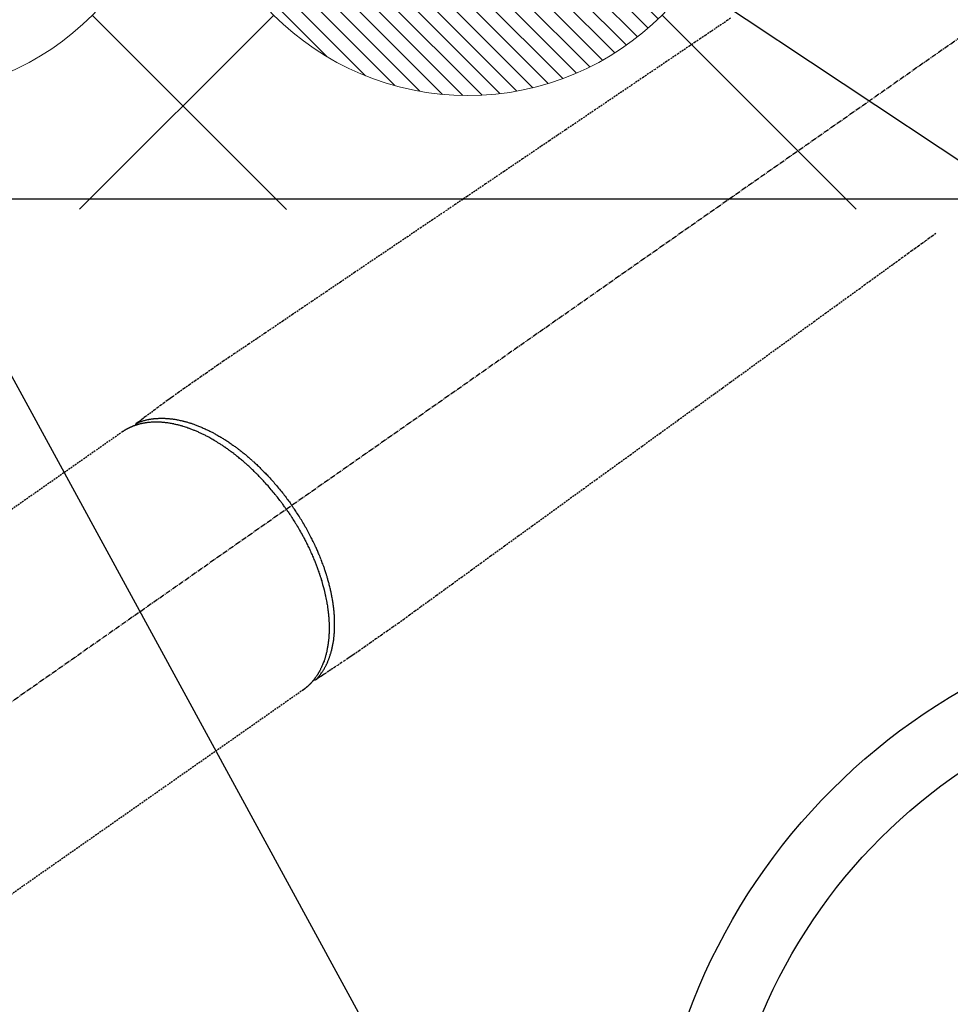
# Model space of a CAD drawing. Units: millimetres. Extents: x -109 to 26472, y -120 to 8859.
# Drawn here: x 16881 to 17016, y 7121 to 7264 of the extents above; entities that cross this region are included whole.
import ezdxf

# ---------------------------------------------------------------- set-up
doc = ezdxf.new("R2010")
doc.units = ezdxf.units.MM
doc.linetypes.add('CENTER2', pattern=[1.125, 0.75, -0.125, 0.125, -0.125])
doc.linetypes.add('HIDDEN', pattern=[0.375, 0.25, -0.125])
for name, color, linetype in [('126-甲板', 2, 'Continuous'), ('150-機器', 8, 'Continuous'), ('160-文字', 254, 'Continuous')]:
    doc.layers.add(name, color=color, linetype=linetype)
doc.styles.add('KH001', font='txt')
doc.dimstyles.new('KH1xx030', dxfattribs={"dimscale": 30, "dimtxt": 2, "dimasz": 0.6, "dimexe": 0.3, "dimexo": 1.2, "dimgap": 0.5, "dimtad": 3, "dimdec": 1, "dimdsep": 46, "dimlunit": 6, "dimtxsty": 'KH001', "dimblk": 'DOT', "dimcen": 1, "dimdle": 1, "dimclrd": 256, "dimclre": 256, "dimclrt": 256, "dimadec": 0, "dimazin": 0, "dimtfac": 1, "dimtdec": 1, "dimtix": 1, "dimtmove": 2, "dimatfit": 3, "dimldrblk": 'CLOSEDBLANK', "dimfxl": 1, "dimtolj": 1, "dimtzin": 0, "dimlwd": -1, "dimlwe": -1, "dimarcsym": 0})

# ---------------------------------------------------------------- blocks, each defined once
blk = doc.blocks.new('F402_H')
at = {"layer": '150-機器', "color": 13, "linetype": 'CENTER2'}
blk.add_line((0, 0), (-244.02, -170.86), dxfattribs=at)
at = {"layer": '150-機器', "color": 13, "linetype": 'HIDDEN'}
for p, q in [((-167.27, -89.12), (-227.62, -131.38)), ((-140.96, -126.7), (-201.3, -168.96))]:
    blk.add_line(p, q, dxfattribs=at)
at = {"layer": '150-機器', "color": 13, "linetype": 'Continuous'}
blk.add_line((-141.06, -126.78), (-140.96, -126.7), dxfattribs=at)
at = {"layer": '150-機器', "color": 13, "linetype": 'HIDDEN'}
for points in [[(-78.75, -28.94), (-79.18, -29.24), (-79.78, -29.64), (-80.39, -30.05), (-80.99, -30.46), (-81.6, -30.87), (-82.37, -31.39), (-83.14, -31.91), (-83.92, -32.44), (-84.69, -32.96), (-86.38, -34.1), (-88.06, -35.24), (-89.75, -36.38), (-91.44, -37.52), (-92.39, -38.16), (-93.34, -38.81), (-94.29, -39.45), (-95.24, -40.09), (-96.83, -41.17), (-98.43, -42.25), (-100.02, -43.32), (-101.61, -44.4), (-102.8, -45.2), (-103.98, -46), (-105.17, -46.81), (-106.36, -47.61), (-109.05, -49.43), (-111.74, -51.25), (-114.43, -53.07), (-117.13, -54.89), (-118.8, -56.02), (-120.47, -57.15), (-122.14, -58.28), (-123.82, -59.41), (-125.72, -60.7), (-127.63, -61.99), (-129.53, -63.28), (-131.44, -64.56), (-133.5, -65.96), (-135.56, -67.35), (-137.63, -68.75), (-139.69, -70.14), (-141.11, -71.1), (-142.54, -72.07), (-143.96, -73.03), (-145.38, -73.99), (-146.57, -74.8), (-147.76, -75.6), (-148.95, -76.41), (-150.15, -77.21), (-150.98, -77.77), (-151.8, -78.32), (-152.63, -78.88), (-153.45, -79.45), (-154.27, -80.01), (-155.09, -80.59), (-155.9, -81.16), (-156.72, -81.73), (-157.53, -82.29), (-158.34, -82.85), (-159.15, -83.42), (-159.95, -83.99), (-160.16, -84.15), (-160.37, -84.3), (-160.58, -84.46), (-160.79, -84.61), (-161.25, -84.95), (-161.7, -85.28), (-162.16, -85.62), (-162.62, -85.95), (-162.9, -86.17), (-163.19, -86.38), (-163.48, -86.59), (-163.77, -86.8), (-163.95, -86.93), (-164.13, -87.07), (-164.31, -87.2), (-164.5, -87.34), (-164.56, -87.38), (-164.62, -87.43), (-164.69, -87.48), (-164.75, -87.53), (-164.83, -87.58), (-164.9, -87.63), (-164.97, -87.69), (-165.05, -87.74), (-165.08, -87.77), (-165.12, -87.8), (-165.16, -87.82), (-165.2, -87.85), (-165.21, -87.86), (-165.23, -87.88), (-165.25, -87.89), (-165.26, -87.9), (-165.28, -87.91), (-165.29, -87.92), (-165.3, -87.93), (-165.31, -87.94), (-165.32, -87.95), (-165.33, -87.95), (-165.34, -87.96), (-165.35, -87.97), (-165.35, -87.98), (-165.36, -87.99), (-165.37, -88), (-165.37, -88.01), (-165.38, -88.02), (-165.39, -88.03), (-165.39, -88.04), (-165.4, -88.05), (-165.41, -88.06), (-165.41, -88.07), (-165.42, -88.08), (-165.42, -88.09), (-165.42, -88.1), (-165.42, -88.1), (-165.43, -88.11), (-165.43, -88.12), (-165.43, -88.13), (-165.43, -88.14), (-165.44, -88.15), (-165.44, -88.16), (-165.44, -88.16), (-165.44, -88.16), (-165.44, -88.17), (-165.44, -88.17), (-165.45, -88.18), (-165.45, -88.19), (-165.45, -88.21), (-165.45, -88.22)], [(-48.87, -60.28), (-49.37, -60.65), (-49.87, -61.01), (-50.37, -61.37), (-50.87, -61.74), (-51.37, -62.1), (-51.87, -62.46), (-52.37, -62.82), (-52.87, -63.18), (-53.29, -63.49), (-53.71, -63.79), (-54.13, -64.1), (-54.55, -64.4), (-55.14, -64.83), (-55.73, -65.26), (-56.32, -65.69), (-56.92, -66.12), (-57.67, -66.66), (-58.43, -67.21), (-59.18, -67.76), (-59.94, -68.31), (-61.59, -69.5), (-63.23, -70.7), (-64.88, -71.89), (-66.53, -73.09), (-67.46, -73.76), (-68.39, -74.44), (-69.32, -75.11), (-70.25, -75.79), (-71.81, -76.91), (-73.36, -78.04), (-74.92, -79.17), (-76.47, -80.3), (-77.63, -81.14), (-78.79, -81.98), (-79.95, -82.82), (-81.11, -83.66), (-83.74, -85.57), (-86.38, -87.48), (-89.01, -89.38), (-91.64, -91.29), (-93.27, -92.48), (-94.91, -93.66), (-96.54, -94.84), (-98.18, -96.03), (-100.04, -97.38), (-101.9, -98.73), (-103.76, -100.08), (-105.63, -101.43), (-107.64, -102.89), (-109.66, -104.35), (-111.67, -105.81), (-113.69, -107.27), (-115.08, -108.28), (-116.47, -109.29), (-117.86, -110.3), (-119.25, -111.31), (-120.42, -112.15), (-121.58, -113), (-122.74, -113.84), (-123.91, -114.68), (-124.71, -115.27), (-125.52, -115.86), (-126.33, -116.45), (-127.14, -117.03), (-127.95, -117.6), (-128.77, -118.17), (-129.59, -118.74), (-130.4, -119.31), (-131.21, -119.88), (-132.01, -120.45), (-132.82, -121.02), (-133.63, -121.57), (-133.85, -121.72), (-134.07, -121.86), (-134.29, -122.01), (-134.5, -122.15), (-134.98, -122.47), (-135.45, -122.78), (-135.92, -123.1), (-136.39, -123.41), (-136.69, -123.61), (-136.98, -123.81), (-137.28, -124), (-137.58, -124.2), (-137.76, -124.33), (-137.95, -124.45), (-138.14, -124.58), (-138.33, -124.71), (-138.4, -124.75), (-138.46, -124.79), (-138.53, -124.84), (-138.6, -124.88), (-138.67, -124.93), (-138.75, -124.98), (-138.82, -125.03), (-138.9, -125.08), (-138.94, -125.11), (-138.98, -125.14), (-139.01, -125.16), (-139.05, -125.19), (-139.07, -125.2), (-139.09, -125.21), (-139.11, -125.22), (-139.12, -125.23), (-139.14, -125.24), (-139.15, -125.25), (-139.16, -125.26), (-139.18, -125.27), (-139.19, -125.27), (-139.2, -125.28), (-139.21, -125.28), (-139.22, -125.29), (-139.23, -125.29), (-139.24, -125.29), (-139.25, -125.3), (-139.26, -125.3), (-139.27, -125.3), (-139.28, -125.31), (-139.3, -125.31), (-139.31, -125.31), (-139.32, -125.31), (-139.33, -125.31), (-139.34, -125.31), (-139.36, -125.32), (-139.36, -125.32), (-139.37, -125.32), (-139.38, -125.32), (-139.38, -125.31), (-139.39, -125.31), (-139.41, -125.31), (-139.42, -125.31), (-139.43, -125.31), (-139.43, -125.31), (-139.43, -125.31), (-139.43, -125.31), (-139.44, -125.31), (-139.45, -125.31), (-139.46, -125.31), (-139.48, -125.3), (-139.49, -125.3)], [(-165.25, -87.89), (-165.19, -87.87), (-165.14, -87.84), (-165.08, -87.82), (-165.03, -87.8), (-164.97, -87.78), (-164.92, -87.75), (-164.86, -87.73), (-164.8, -87.71), (-164.78, -87.7), (-164.75, -87.69), (-164.72, -87.68), (-164.69, -87.67), (-164.63, -87.65), (-164.57, -87.63), (-164.52, -87.61), (-164.46, -87.59), (-164.33, -87.55), (-164.2, -87.52), (-164.08, -87.48), (-163.95, -87.45), (-163.85, -87.42), (-163.74, -87.4), (-163.64, -87.38), (-163.54, -87.36), (-163.47, -87.34), (-163.4, -87.33), (-163.33, -87.32), (-163.25, -87.3), (-163.16, -87.29), (-163.06, -87.28), (-162.97, -87.26), (-162.88, -87.25), (-162.8, -87.24), (-162.73, -87.23), (-162.65, -87.22), (-162.58, -87.22), (-162.49, -87.21), (-162.4, -87.2), (-162.32, -87.2), (-162.23, -87.19), (-162.13, -87.19), (-162.03, -87.18), (-161.93, -87.18), (-161.84, -87.18), (-161.75, -87.17), (-161.66, -87.17), (-161.57, -87.17), (-161.48, -87.17), (-161.37, -87.18), (-161.25, -87.18), (-161.14, -87.18), (-161.03, -87.19), (-160.93, -87.19), (-160.84, -87.2), (-160.75, -87.2), (-160.66, -87.21), (-160.53, -87.22), (-160.4, -87.24), (-160.28, -87.25), (-160.15, -87.26), (-160.03, -87.28), (-159.91, -87.3), (-159.79, -87.31), (-159.68, -87.33), (-159.56, -87.35), (-159.44, -87.37), (-159.32, -87.39), (-159.2, -87.42), (-159.06, -87.45), (-158.91, -87.48), (-158.77, -87.51), (-158.62, -87.54), (-158.54, -87.56), (-158.45, -87.58), (-158.37, -87.61), (-158.28, -87.63), (-158.17, -87.66), (-158.06, -87.69), (-157.95, -87.72), (-157.84, -87.75), (-157.73, -87.78), (-157.62, -87.82), (-157.51, -87.85), (-157.4, -87.89), (-157.31, -87.91), (-157.22, -87.94), (-157.13, -87.97), (-157.05, -88), (-156.93, -88.04), (-156.82, -88.08), (-156.71, -88.12), (-156.6, -88.16), (-156.47, -88.21), (-156.35, -88.26), (-156.22, -88.31), (-156.1, -88.36), (-155.96, -88.42), (-155.82, -88.48), (-155.68, -88.54), (-155.54, -88.6), (-155.4, -88.66), (-155.26, -88.72), (-155.12, -88.79), (-154.98, -88.85), (-154.86, -88.91), (-154.73, -88.98), (-154.6, -89.04), (-154.48, -89.1), (-154.37, -89.15), (-154.27, -89.21), (-154.17, -89.26), (-154.07, -89.31), (-153.94, -89.38), (-153.81, -89.45), (-153.69, -89.52), (-153.56, -89.59), (-153.42, -89.67), (-153.28, -89.76), (-153.14, -89.84), (-153, -89.92), (-152.88, -89.99), (-152.77, -90.06), (-152.65, -90.13), (-152.54, -90.2), (-152.41, -90.28), (-152.28, -90.36), (-152.16, -90.45), (-152.03, -90.53), (-151.89, -90.62), (-151.75, -90.72), (-151.61, -90.81), (-151.47, -90.91), (-151.36, -90.99), (-151.24, -91.07), (-151.13, -91.15), (-151.02, -91.23), (-150.92, -91.3), (-150.82, -91.38), (-150.72, -91.45), (-150.61, -91.52), (-150.53, -91.59), (-150.44, -91.66), (-150.35, -91.72), (-150.26, -91.79), (-150.15, -91.88), (-150.04, -91.97), (-149.93, -92.05), (-149.81, -92.14), (-149.71, -92.22), (-149.61, -92.31), (-149.51, -92.39), (-149.41, -92.47), (-149.25, -92.6), (-149.1, -92.73), (-148.94, -92.86), (-148.79, -93), (-148.59, -93.17), (-148.39, -93.35), (-148.2, -93.53), (-148, -93.71), (-147.88, -93.82), (-147.76, -93.93), (-147.64, -94.04), (-147.52, -94.15), (-147.42, -94.26), (-147.31, -94.36), (-147.2, -94.47), (-147.09, -94.57), (-146.95, -94.72), (-146.8, -94.87), (-146.65, -95.02), (-146.5, -95.17), (-146.38, -95.3), (-146.25, -95.43), (-146.13, -95.57), (-146, -95.7), (-145.86, -95.86), (-145.71, -96.02), (-145.57, -96.17), (-145.43, -96.33), (-145.29, -96.49), (-145.15, -96.66), (-145.01, -96.82), (-144.87, -96.98), (-144.72, -97.16), (-144.57, -97.33), (-144.42, -97.51), (-144.28, -97.69), (-144.14, -97.86), (-144.01, -98.03), (-143.88, -98.2), (-143.74, -98.37), (-143.61, -98.54), (-143.48, -98.71), (-143.35, -98.89), (-143.22, -99.06), (-143.11, -99.21), (-143, -99.36), (-142.89, -99.51), (-142.79, -99.66), (-142.75, -99.72), (-142.71, -99.77), (-142.67, -99.82), (-142.64, -99.88)], [(-143.44, -100.44), (-143.51, -100.34), (-143.58, -100.25), (-143.64, -100.15), (-143.71, -100.05), (-143.8, -99.94), (-143.88, -99.82), (-143.97, -99.7), (-144.05, -99.59), (-144.11, -99.51), (-144.16, -99.44), (-144.21, -99.37), (-144.27, -99.3), (-144.39, -99.14), (-144.51, -98.98), (-144.63, -98.83), (-144.75, -98.67), (-144.83, -98.57), (-144.91, -98.47), (-144.99, -98.37), (-145.07, -98.28), (-145.21, -98.1), (-145.35, -97.93), (-145.5, -97.75), (-145.64, -97.58), (-145.8, -97.4), (-145.95, -97.21), (-146.11, -97.03), (-146.27, -96.85), (-146.37, -96.75), (-146.46, -96.64), (-146.56, -96.54), (-146.65, -96.43), (-146.77, -96.3), (-146.89, -96.17), (-147.01, -96.04), (-147.14, -95.91), (-147.26, -95.79), (-147.38, -95.66), (-147.5, -95.53), (-147.63, -95.41), (-147.71, -95.32), (-147.8, -95.23), (-147.89, -95.15), (-147.97, -95.06), (-148.11, -94.93), (-148.25, -94.79), (-148.39, -94.66), (-148.53, -94.53), (-148.65, -94.41), (-148.78, -94.29), (-148.91, -94.17), (-149.03, -94.06), (-149.14, -93.96), (-149.24, -93.87), (-149.34, -93.78), (-149.44, -93.69), (-149.55, -93.6), (-149.65, -93.51), (-149.75, -93.42), (-149.86, -93.33), (-149.99, -93.22), (-150.12, -93.12), (-150.25, -93.01), (-150.38, -92.9), (-150.48, -92.82), (-150.59, -92.73), (-150.69, -92.65), (-150.8, -92.57), (-150.87, -92.5), (-150.95, -92.44), (-151.03, -92.38), (-151.11, -92.32), (-151.23, -92.23), (-151.35, -92.14), (-151.47, -92.05), (-151.59, -91.96), (-151.67, -91.9), (-151.75, -91.85), (-151.83, -91.79), (-151.91, -91.73), (-152.02, -91.65), (-152.14, -91.56), (-152.26, -91.48), (-152.38, -91.4), (-152.44, -91.36), (-152.49, -91.32), (-152.54, -91.29), (-152.6, -91.25), (-152.7, -91.18), (-152.81, -91.11), (-152.92, -91.04), (-153.02, -90.97), (-153.12, -90.91), (-153.21, -90.85), (-153.31, -90.79), (-153.4, -90.73), (-153.59, -90.62), (-153.77, -90.5), (-153.96, -90.39), (-154.15, -90.28), (-154.3, -90.2), (-154.44, -90.11), (-154.59, -90.03), (-154.74, -89.95), (-154.85, -89.89), (-154.95, -89.84), (-155.06, -89.78), (-155.17, -89.72), (-155.29, -89.66), (-155.41, -89.6), (-155.53, -89.54), (-155.65, -89.48), (-155.75, -89.43), (-155.86, -89.38), (-155.97, -89.33), (-156.08, -89.28), (-156.19, -89.23), (-156.31, -89.17), (-156.43, -89.12), (-156.55, -89.07), (-156.66, -89.02), (-156.77, -88.98), (-156.87, -88.94), (-156.98, -88.89), (-157.1, -88.85), (-157.21, -88.8), (-157.33, -88.75), (-157.45, -88.71), (-157.53, -88.68), (-157.61, -88.65), (-157.69, -88.62), (-157.77, -88.6), (-157.94, -88.54), (-158.11, -88.48), (-158.28, -88.43), (-158.45, -88.37), (-158.54, -88.35), (-158.63, -88.32), (-158.72, -88.29), (-158.81, -88.27), (-158.92, -88.24), (-159.04, -88.2), (-159.15, -88.17), (-159.27, -88.15), (-159.4, -88.11), (-159.52, -88.08), (-159.65, -88.06), (-159.78, -88.03), (-159.84, -88.01), (-159.91, -88), (-159.97, -87.99), (-160.03, -87.98), (-160.17, -87.95), (-160.31, -87.93), (-160.45, -87.9), (-160.58, -87.88), (-160.69, -87.86), (-160.81, -87.85), (-160.92, -87.83), (-161.03, -87.82), (-161.15, -87.81), (-161.27, -87.79), (-161.39, -87.78), (-161.52, -87.77), (-161.61, -87.76), (-161.71, -87.76), (-161.8, -87.75), (-161.9, -87.75), (-162.01, -87.74), (-162.11, -87.74), (-162.22, -87.74), (-162.33, -87.74), (-162.47, -87.74), (-162.61, -87.74), (-162.75, -87.74), (-162.89, -87.75), (-163.01, -87.75), (-163.14, -87.76), (-163.26, -87.77), (-163.39, -87.78), (-163.48, -87.79), (-163.57, -87.8), (-163.66, -87.81), (-163.75, -87.82), (-163.8, -87.83), (-163.86, -87.84), (-163.91, -87.85), (-163.97, -87.85), (-164.01, -87.86), (-164.06, -87.87), (-164.1, -87.88), (-164.14, -87.88), (-164.21, -87.89), (-164.27, -87.91), (-164.34, -87.92), (-164.4, -87.93), (-164.44, -87.94), (-164.49, -87.95), (-164.53, -87.96), (-164.57, -87.97), (-164.66, -87.99), (-164.74, -88.01), (-164.83, -88.03), (-164.91, -88.05), (-164.96, -88.07), (-165, -88.08), (-165.05, -88.09), (-165.1, -88.11), (-165.14, -88.12), (-165.19, -88.13), (-165.23, -88.15), (-165.28, -88.16), (-165.31, -88.17), (-165.33, -88.18), (-165.36, -88.19), (-165.38, -88.2), (-165.4, -88.2), (-165.42, -88.21), (-165.43, -88.21), (-165.45, -88.22), (-165.49, -88.23), (-165.53, -88.25), (-165.56, -88.26), (-165.6, -88.27), (-165.62, -88.28), (-165.63, -88.28), (-165.65, -88.29), (-165.66, -88.3), (-165.68, -88.3), (-165.7, -88.31), (-165.72, -88.32), (-165.74, -88.33), (-165.77, -88.34), (-165.79, -88.34), (-165.81, -88.35), (-165.84, -88.36), (-165.86, -88.37), (-165.88, -88.38), (-165.9, -88.39), (-165.92, -88.4), (-165.95, -88.41), (-165.98, -88.42), (-166, -88.43), (-166.03, -88.45), (-166.06, -88.46), (-166.09, -88.47), (-166.12, -88.48), (-166.15, -88.5), (-166.18, -88.51), (-166.21, -88.52), (-166.23, -88.54), (-166.26, -88.55), (-166.28, -88.56), (-166.3, -88.57), (-166.32, -88.58), (-166.34, -88.58), (-166.37, -88.6), (-166.39, -88.61), (-166.42, -88.63), (-166.45, -88.64), (-166.48, -88.65), (-166.51, -88.67), (-166.53, -88.68), (-166.56, -88.7), (-166.58, -88.71), (-166.6, -88.72), (-166.62, -88.73), (-166.63, -88.74), (-166.67, -88.76), (-166.71, -88.78), (-166.74, -88.8), (-166.78, -88.82), (-166.81, -88.83), (-166.83, -88.85), (-166.86, -88.86), (-166.89, -88.88), (-166.91, -88.9), (-166.94, -88.91), (-166.97, -88.93), (-166.99, -88.94), (-167.02, -88.96), (-167.05, -88.98), (-167.07, -88.99), (-167.1, -89.01), (-167.13, -89.03), (-167.15, -89.04), (-167.18, -89.06), (-167.2, -89.08), (-167.22, -89.09), (-167.24, -89.1), (-167.26, -89.11), (-167.27, -89.12)], [(-139.11, -125.22), (-139.07, -125.18), (-139.03, -125.14), (-138.99, -125.09), (-138.95, -125.05), (-138.91, -125), (-138.87, -124.96), (-138.83, -124.91), (-138.79, -124.87), (-138.77, -124.84), (-138.75, -124.82), (-138.73, -124.8), (-138.71, -124.77), (-138.67, -124.73), (-138.63, -124.68), (-138.6, -124.63), (-138.56, -124.58), (-138.48, -124.48), (-138.4, -124.37), (-138.32, -124.26), (-138.25, -124.15), (-138.19, -124.06), (-138.13, -123.98), (-138.08, -123.89), (-138.02, -123.8), (-137.99, -123.74), (-137.95, -123.68), (-137.91, -123.61), (-137.88, -123.55), (-137.83, -123.46), (-137.78, -123.38), (-137.74, -123.3), (-137.69, -123.21), (-137.66, -123.15), (-137.63, -123.08), (-137.59, -123.01), (-137.56, -122.94), (-137.52, -122.86), (-137.49, -122.78), (-137.45, -122.71), (-137.42, -122.63), (-137.38, -122.53), (-137.34, -122.44), (-137.3, -122.35), (-137.27, -122.26), (-137.24, -122.18), (-137.21, -122.09), (-137.18, -122.01), (-137.15, -121.93), (-137.11, -121.82), (-137.07, -121.71), (-137.04, -121.6), (-137, -121.49), (-136.98, -121.41), (-136.95, -121.32), (-136.93, -121.23), (-136.9, -121.14), (-136.87, -121.02), (-136.84, -120.89), (-136.81, -120.77), (-136.78, -120.64), (-136.75, -120.53), (-136.72, -120.41), (-136.7, -120.3), (-136.68, -120.18), (-136.66, -120.06), (-136.63, -119.94), (-136.61, -119.82), (-136.59, -119.7), (-136.57, -119.56), (-136.55, -119.41), (-136.53, -119.26), (-136.52, -119.11), (-136.51, -119.03), (-136.5, -118.94), (-136.49, -118.85), (-136.48, -118.77), (-136.47, -118.65), (-136.46, -118.54), (-136.45, -118.42), (-136.44, -118.31), (-136.44, -118.19), (-136.43, -118.08), (-136.42, -117.96), (-136.42, -117.84), (-136.42, -117.75), (-136.41, -117.66), (-136.41, -117.57), (-136.41, -117.48), (-136.41, -117.36), (-136.41, -117.24), (-136.41, -117.12), (-136.41, -117), (-136.41, -116.87), (-136.41, -116.73), (-136.42, -116.6), (-136.42, -116.46), (-136.43, -116.31), (-136.43, -116.16), (-136.44, -116.01), (-136.45, -115.86), (-136.46, -115.71), (-136.47, -115.55), (-136.49, -115.4), (-136.5, -115.25), (-136.52, -115.11), (-136.53, -114.97), (-136.55, -114.83), (-136.56, -114.68), (-136.58, -114.57), (-136.59, -114.46), (-136.61, -114.34), (-136.62, -114.23), (-136.64, -114.09), (-136.67, -113.94), (-136.69, -113.8), (-136.71, -113.65), (-136.74, -113.49), (-136.77, -113.34), (-136.8, -113.18), (-136.83, -113.02), (-136.85, -112.88), (-136.88, -112.75), (-136.91, -112.62), (-136.93, -112.49), (-136.97, -112.34), (-137, -112.19), (-137.03, -112.05), (-137.07, -111.9), (-137.11, -111.74), (-137.15, -111.57), (-137.19, -111.41), (-137.23, -111.25), (-137.27, -111.11), (-137.3, -110.98), (-137.34, -110.84), (-137.38, -110.71), (-137.41, -110.59), (-137.45, -110.47), (-137.48, -110.35), (-137.52, -110.23), (-137.55, -110.12), (-137.58, -110.02), (-137.61, -109.91), (-137.65, -109.81), (-137.69, -109.67), (-137.74, -109.54), (-137.78, -109.4), (-137.83, -109.26), (-137.87, -109.14), (-137.91, -109.02), (-137.95, -108.9), (-138, -108.77), (-138.06, -108.58), (-138.13, -108.39), (-138.21, -108.2), (-138.28, -108.01), (-138.37, -107.76), (-138.47, -107.52), (-138.57, -107.27), (-138.67, -107.03), (-138.74, -106.87), (-138.8, -106.72), (-138.87, -106.57), (-138.93, -106.42), (-138.99, -106.29), (-139.05, -106.15), (-139.11, -106.01), (-139.18, -105.88), (-139.27, -105.69), (-139.36, -105.5), (-139.45, -105.31), (-139.54, -105.12), (-139.62, -104.95), (-139.7, -104.79), (-139.78, -104.63), (-139.87, -104.47), (-139.96, -104.28), (-140.06, -104.09), (-140.16, -103.9), (-140.26, -103.71), (-140.37, -103.52), (-140.47, -103.34), (-140.57, -103.15), (-140.68, -102.96), (-140.79, -102.76), (-140.91, -102.56), (-141.03, -102.36), (-141.15, -102.17), (-141.26, -101.98), (-141.37, -101.8), (-141.49, -101.61), (-141.6, -101.43), (-141.72, -101.25), (-141.83, -101.07), (-141.95, -100.88), (-142.07, -100.7), (-142.18, -100.55), (-142.28, -100.4), (-142.38, -100.24), (-142.49, -100.09), (-142.53, -100.04), (-142.56, -99.98), (-142.6, -99.93), (-142.64, -99.88)], [(-143.44, -100.44), (-143.37, -100.53), (-143.31, -100.63), (-143.24, -100.73), (-143.17, -100.82), (-143.09, -100.94), (-143.01, -101.06), (-142.93, -101.18), (-142.85, -101.3), (-142.8, -101.38), (-142.75, -101.45), (-142.7, -101.53), (-142.65, -101.61), (-142.55, -101.77), (-142.44, -101.94), (-142.33, -102.11), (-142.23, -102.28), (-142.16, -102.38), (-142.1, -102.49), (-142.03, -102.6), (-141.96, -102.71), (-141.85, -102.9), (-141.73, -103.09), (-141.62, -103.29), (-141.51, -103.49), (-141.39, -103.69), (-141.27, -103.9), (-141.16, -104.11), (-141.04, -104.32), (-140.97, -104.45), (-140.91, -104.57), (-140.84, -104.7), (-140.77, -104.83), (-140.69, -104.98), (-140.61, -105.14), (-140.53, -105.3), (-140.45, -105.46), (-140.37, -105.62), (-140.3, -105.78), (-140.22, -105.93), (-140.14, -106.09), (-140.09, -106.2), (-140.04, -106.32), (-139.99, -106.43), (-139.94, -106.54), (-139.86, -106.71), (-139.78, -106.89), (-139.7, -107.06), (-139.63, -107.24), (-139.56, -107.4), (-139.49, -107.56), (-139.42, -107.72), (-139.36, -107.88), (-139.31, -108), (-139.25, -108.13), (-139.2, -108.26), (-139.15, -108.39), (-139.1, -108.51), (-139.05, -108.64), (-139.01, -108.77), (-138.96, -108.9), (-138.9, -109.06), (-138.84, -109.21), (-138.79, -109.37), (-138.73, -109.53), (-138.69, -109.66), (-138.64, -109.79), (-138.6, -109.92), (-138.56, -110.04), (-138.53, -110.14), (-138.5, -110.23), (-138.47, -110.33), (-138.44, -110.42), (-138.39, -110.57), (-138.35, -110.71), (-138.3, -110.85), (-138.26, -110.99), (-138.24, -111.09), (-138.21, -111.18), (-138.18, -111.28), (-138.16, -111.37), (-138.12, -111.51), (-138.08, -111.65), (-138.04, -111.79), (-138, -111.94), (-137.99, -112), (-137.97, -112.06), (-137.95, -112.12), (-137.94, -112.18), (-137.91, -112.31), (-137.88, -112.43), (-137.85, -112.56), (-137.82, -112.68), (-137.8, -112.79), (-137.77, -112.9), (-137.75, -113.01), (-137.72, -113.12), (-137.68, -113.33), (-137.64, -113.55), (-137.6, -113.76), (-137.56, -113.98), (-137.53, -114.14), (-137.5, -114.31), (-137.47, -114.48), (-137.45, -114.64), (-137.43, -114.76), (-137.41, -114.88), (-137.4, -115), (-137.38, -115.12), (-137.37, -115.26), (-137.35, -115.39), (-137.34, -115.52), (-137.32, -115.66), (-137.31, -115.77), (-137.3, -115.89), (-137.29, -116.01), (-137.28, -116.13), (-137.27, -116.26), (-137.26, -116.39), (-137.25, -116.52), (-137.24, -116.65), (-137.24, -116.76), (-137.23, -116.88), (-137.23, -116.99), (-137.22, -117.11), (-137.22, -117.23), (-137.22, -117.36), (-137.21, -117.49), (-137.21, -117.62), (-137.21, -117.7), (-137.21, -117.78), (-137.21, -117.87), (-137.21, -117.95), (-137.22, -118.13), (-137.22, -118.31), (-137.23, -118.49), (-137.24, -118.66), (-137.24, -118.76), (-137.25, -118.85), (-137.25, -118.95), (-137.26, -119.04), (-137.27, -119.16), (-137.28, -119.28), (-137.29, -119.4), (-137.3, -119.52), (-137.32, -119.65), (-137.33, -119.78), (-137.35, -119.91), (-137.37, -120.04), (-137.38, -120.1), (-137.39, -120.16), (-137.4, -120.23), (-137.41, -120.29), (-137.43, -120.43), (-137.45, -120.57), (-137.48, -120.7), (-137.5, -120.84), (-137.53, -120.95), (-137.55, -121.06), (-137.57, -121.17), (-137.6, -121.28), (-137.63, -121.4), (-137.66, -121.52), (-137.69, -121.64), (-137.72, -121.76), (-137.75, -121.85), (-137.77, -121.94), (-137.8, -122.03), (-137.83, -122.13), (-137.86, -122.23), (-137.9, -122.33), (-137.93, -122.43), (-137.96, -122.53), (-138.01, -122.66), (-138.06, -122.79), (-138.11, -122.92), (-138.17, -123.05), (-138.21, -123.17), (-138.27, -123.28), (-138.32, -123.4), (-138.37, -123.51), (-138.41, -123.59), (-138.45, -123.67), (-138.49, -123.75), (-138.53, -123.83), (-138.56, -123.88), (-138.58, -123.93), (-138.61, -123.98), (-138.64, -124.03), (-138.66, -124.07), (-138.68, -124.11), (-138.7, -124.15), (-138.72, -124.19), (-138.76, -124.24), (-138.79, -124.3), (-138.82, -124.36), (-138.86, -124.41), (-138.88, -124.45), (-138.9, -124.49), (-138.93, -124.52), (-138.95, -124.56), (-139, -124.63), (-139.05, -124.71), (-139.1, -124.78), (-139.15, -124.85), (-139.17, -124.89), (-139.2, -124.93), (-139.23, -124.97), (-139.26, -125.01), (-139.29, -125.04), (-139.32, -125.08), (-139.35, -125.12), (-139.38, -125.16), (-139.39, -125.18), (-139.41, -125.2), (-139.42, -125.22), (-139.44, -125.24), (-139.45, -125.26), (-139.46, -125.27), (-139.48, -125.29), (-139.49, -125.3), (-139.51, -125.33), (-139.54, -125.36), (-139.56, -125.39), (-139.59, -125.42), (-139.6, -125.44), (-139.61, -125.45), (-139.62, -125.46), (-139.63, -125.47), (-139.64, -125.49), (-139.66, -125.5), (-139.67, -125.52), (-139.69, -125.54), (-139.7, -125.56), (-139.72, -125.58), (-139.74, -125.6), (-139.76, -125.62), (-139.77, -125.63), (-139.78, -125.65), (-139.8, -125.66), (-139.81, -125.68), (-139.83, -125.7), (-139.86, -125.72), (-139.88, -125.75), (-139.9, -125.77), (-139.92, -125.79), (-139.94, -125.82), (-139.96, -125.84), (-139.99, -125.86), (-140.01, -125.88), (-140.03, -125.91), (-140.05, -125.93), (-140.07, -125.95), (-140.09, -125.96), (-140.1, -125.98), (-140.12, -125.99), (-140.13, -126.01), (-140.16, -126.03), (-140.18, -126.05), (-140.2, -126.07), (-140.22, -126.09), (-140.25, -126.12), (-140.27, -126.14), (-140.29, -126.16), (-140.32, -126.18), (-140.33, -126.19), (-140.35, -126.21), (-140.36, -126.22), (-140.38, -126.24), (-140.41, -126.26), (-140.44, -126.29), (-140.47, -126.32), (-140.5, -126.34), (-140.53, -126.36), (-140.55, -126.38), (-140.57, -126.4), (-140.6, -126.42), (-140.62, -126.44), (-140.65, -126.46), (-140.67, -126.48), (-140.69, -126.5), (-140.72, -126.52), (-140.74, -126.54), (-140.77, -126.56), (-140.79, -126.58), (-140.82, -126.6), (-140.84, -126.62), (-140.87, -126.64), (-140.89, -126.65), (-140.91, -126.67), (-140.93, -126.68), (-140.94, -126.69), (-140.96, -126.7)]]:
    blk.add_lwpolyline(points, dxfattribs=at)
blk = doc.blocks.new('_ClosedBlank')
at = {"color": 0, "linetype": 'ByBlock', "lineweight": -2}
for p, q in [((-1, 0.1667), (0, 0)), ((-1, 0.1667), (-1, -0.1667)), ((0, 0), (-1, -0.1667))]:
    blk.add_line(p, q, dxfattribs=at)
blk = doc.blocks.new('_Dot')
at = {"color": 0, "linetype": 'ByBlock', "lineweight": -2}
blk.add_line((-0.5, 0), (-1, 0), dxfattribs=at)
at = {"color": 0, "linetype": 'ByBlock', "const_width": 0.5}
blk.add_lwpolyline([(-0.25, 0, 1), (0.25, 0, 1)], format="xyb", close=True, dxfattribs=at)
blk = doc.blocks.new('給水')
at = {"layer": '160-文字', "color": 4, "linetype": 'Continuous', "lineweight": 20}
for p, q in [((-56.57, 56.57), (-28.28, 28.28)), ((28.28, 28.28), (56.57, 56.57)), ((-56.57, -56.57), (-28.28, -28.28)), ((28.28, -28.28), (56.57, -56.57))]:
    blk.add_line(p, q, dxfattribs=at)
blk.add_circle((0, 0), 40, dxfattribs=at)
blk = doc.blocks.new('給湯')
at = {"layer": '160-文字', "color": 4, "linetype": 'Continuous', "lineweight": 20}
for p, q in [((-56.57, 56.57), (-28.28, 28.28)), ((28.28, 28.28), (56.57, 56.57)), ((-39.98, 1.34), (-1.34, 39.98)), ((-39.97, -1.48), (1.48, 39.97)), ((-39.79, -4.12), (4.12, 39.79)), ((-39.76, 4.39), (-4.39, 39.76)), ((-39.45, -6.61), (6.61, 39.45)), ((-39.25, 7.73), (-7.73, 39.25)), ((-38.98, -8.97), (8.97, 38.98)), ((-38.4, -11.22), (11.22, 38.4)), ((-38.31, 11.49), (-11.49, 38.31)), ((-37.71, -13.35), (13.35, 37.7)), ((-36.92, -15.4), (15.4, 36.92)), ((-36.68, 15.96), (-15.96, 36.68)), ((-36.04, -17.35), (17.35, 36.04)), ((-35.08, -19.22), (19.22, 35.08)), ((-34.04, -21), (21, 34.04)), ((-33.29, 22.17), (-22.17, 33.29)), ((-32.93, -22.72), (22.72, 32.92)), ((-31.73, -24.35), (24.35, 31.73)), ((-30.47, -25.92), (25.92, 30.47)), ((-29.13, -27.41), (27.41, 29.13)), ((-27.73, -28.83), (28.83, 27.73)), ((-26.25, -30.18), (30.18, 26.25)), ((-24.7, -31.46), (31.46, 24.7)), ((-23.08, -32.67), (32.67, 23.08)), ((-21.39, -33.8), (33.8, 21.39)), ((-19.61, -34.86), (34.86, 19.61)), ((-17.76, -35.84), (35.84, 17.76)), ((-15.83, -36.73), (36.73, 15.83)), ((-13.81, -37.54), (37.54, 13.81)), ((-11.69, -38.25), (38.25, 11.69)), ((-9.47, -38.86), (38.86, 9.47)), ((-7.14, -39.36), (39.36, 7.14)), ((-4.68, -39.73), (39.72, 4.68)), ((-2.07, -39.95), (39.95, 2.07)), ((0.77, 0.77), (-0.77, -0.77)), ((-0.77, 0.77), (0.77, -0.77)), ((0.71, -39.99), (39.99, -0.71)), ((3.7, -39.83), (39.83, -3.7)), ((6.97, -39.39), (39.39, -6.97)), ((10.62, -38.56), (38.56, -10.62)), ((14.89, -37.12), (37.12, -14.89)), ((20.49, -34.35), (34.35, -20.49)), ((-56.57, -56.57), (-28.28, -28.28)), ((28.28, -28.28), (56.57, -56.57))]:
    blk.add_line(p, q, dxfattribs=at)
blk.add_circle((0, 0), 40, dxfattribs=at)

msp = doc.modelspace()

# ---------------------------------------------------------------- linework, layer by layer
at = {"layer": '126-甲板'}
msp.add_lwpolyline([(16722.92, 7238.19), (17402.92, 7238.19, -0.414214), (17412.92, 7228.19), (17412.92, 6813.19, -0.414214), (17402.92, 6803.19), (16722.92, 6803.19, -0.414214), (16712.92, 6813.19), (16712.92, 7228.19, -0.414214)], format="xyb", close=True, dxfattribs=at)
at = {"layer": '150-機器', "color": 13}
for radius in [90.5, 80.5]:
    msp.add_circle((17062.92, 7088.19), radius, dxfattribs=at)

# ---------------------------------------------------------------- block references
at = {"layer": '150-機器'}
msp.add_blockref('F402_H', (17062.9, 7293.4), dxfattribs=at)
at = {"layer": '160-文字', "xscale": -1}
for name, p in [('給水', (16862.92, 7293.19)), ('給湯', (16945.89, 7293.21))]:
    msp.add_blockref(name, p, dxfattribs=at)

# ---------------------------------------------------------------- leaders
at = {"layer": '160-文字', "annotation_type": 0, "has_hookline": 1, "hookline_direction": 0}
for points, text_width in [([(16752.92, 7293.19), (17313.49, 5630.43), (17331.49, 5630.43)], 1009.95), ([(16839, 7286.55), (17569.95, 5945.49), (17587.95, 5945.49)], 1266.09)]:
    msp.add_leader(points, dimstyle='KH1xx030', override={"dimgap": 0.5, "dimtad": 1}, dxfattribs=dict(at, text_width=text_width))
at = {"layer": '160-文字'}
msp.add_leader([(16942.93, 7293.19), (17994.53, 6595.42)], dimstyle='KH1xx030', override={"dimgap": 0.5, "dimtad": 1}, dxfattribs=at)

doc.saveas('drawing.dxf')
